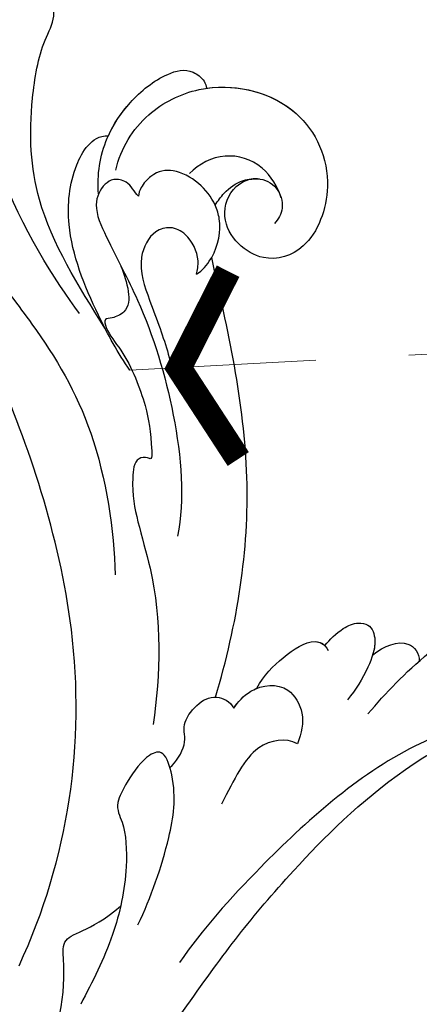
# Model space of a CAD drawing. Units: millimetres. Extents: x 21861 to 23961, y 375 to 1860.
# Drawn here: x 22815 to 22842, y 1097 to 1164 of the extents above; entities that cross this region are included whole.
import ezdxf

# ---------------------------------------------------------------- set-up
doc = ezdxf.new("R2010")
doc.units = ezdxf.units.MM
doc.linetypes.add('HIDDEN', pattern=[9.525, 6.35, -3.175])
for name, color, linetype in [('H-06.木作(細線)', 8, 'Continuous'), ('H-08.木作(細線)', 8, 'Continuous'), ('IE-DIM', 3, 'Continuous'), ('文字', 2, 'Continuous')]:
    doc.layers.add(name, color=color, linetype=linetype)
doc.styles.add('CHINA', font='SIMPLEX.shx')
doc.styles.add('新細明體', font='txt')
doc.dimstyles.new('5', dxfattribs={"dimtxt": 12.5, "dimasz": 3.75, "dimexe": 2.5, "dimexo": 2.5, "dimgap": 1.5, "dimtad": 2, "dimdec": 0, "dimtxsty": '新細明體', "dimblk": 'ARCHTICK', "dimcen": 5, "dimclrd": 8, "dimclre": 8, "dimclrt": 4, "dimadec": 0, "dimazin": 0, "dimtfac": 1, "dimtdec": 0, "dimtix": 1, "dimtmove": 2, "dimatfit": 3, "dimldrblk": 'OPEN90', "dimfxl": 1.25, "dimlwd": 9, "dimlwe": 9, "dimarcsym": 0})
doc.dimstyles.new('DN-1', dxfattribs={"dimtxt": 2.6, "dimasz": 1, "dimexe": 1, "dimexo": 2, "dimgap": 0.5, "dimtad": 1, "dimdec": 0, "dimzin": 9, "dimdsep": 46, "dimtxsty": 'CHINA', "dimblk": 'ARCHTICK', "dimcen": 2, "dimdle": 1, "dimclrd": 5, "dimclre": 8, "dimclrt": 4, "dimadec": 1, "dimazin": 2, "dimtfac": 0.416667, "dimtdec": 0, "dimtix": 1, "dimtmove": 2, "dimatfit": 0, "dimldrblk": 'CCC', "dimfxl": 4, "dimfxlon": 1, "dimtzin": 0, "dimlwd": 25, "dimlwe": 25, "dimarcsym": 0})

# ---------------------------------------------------------------- blocks, each defined once
blk = doc.blocks.new('SE-21039L-d')
at = {"layer": 'H-08.木作(細線)'}
for points, knots in [([(-5.932, 5.307), (-8.519, 7.502), (-12.942, 11.255), (-15.271, 17.438), (-15.929, 22.268), (-15.474, 24.364), (-16.007, 25.462), (-17.001, 25.9), (-17.489, 25.513), (-17.648, 25.292)], [0, 0, 0, 0, 0.02433015, 0.04161242, 0.0509952, 0.05570711, 0.05861416, 0.06107347, 0.06306222, 0.06306222, 0.06306222, 0.06306222]), ([(-5.932, 5.307), (-8.519, 7.502), (-12.942, 11.255), (-15.271, 17.438), (-15.929, 22.268), (-15.474, 24.364), (-16.007, 25.462), (-17.001, 25.9), (-17.489, 25.513), (-17.648, 25.292)], [0, 0, 0, 0, 0.02433015, 0.04161242, 0.0509952, 0.05570711, 0.05861416, 0.06107347, 0.06306222, 0.06306222, 0.06306222, 0.06306222]), ([(-5.932, 5.307), (-8.519, 7.502), (-12.942, 11.255), (-15.271, 17.438), (-15.929, 22.268), (-15.474, 24.364), (-16.007, 25.462), (-17.001, 25.9), (-17.489, 25.513), (-17.648, 25.292)], [0, 0, 0, 0, 0.02433015, 0.04161242, 0.0509952, 0.05570711, 0.05861416, 0.06107347, 0.06306222, 0.06306222, 0.06306222, 0.06306222]), ([(-7.879, 5.729), (-10.08, 7.335), (-17.705, 13.647), (-19.684, 20.997), (-19.646, 25.35)], [0, 0, 0, 0, 0.02640151, 0.05794549, 0.05794549, 0.05794549, 0.05794549]), ([(-9.094, 13.897), (-9.594, 15.113), (-9.944, 17.388), (-9.038, 20.586), (-7.488, 22.942), (-5.819, 23.983), (-4.588, 23.525), (-4.304, 23.142), (-4.241, 22.987)], [0.00395383, 0.00395383, 0.00395383, 0.00395383, 0.01367023, 0.02087816, 0.02855986, 0.03298325, 0.03513531, 0.03639736, 0.03639736, 0.03639736, 0.03639736]), ([(-9.655, 17.889), (-9.551, 18.775), (-9, 20.644), (-7.488, 22.942), (-5.819, 23.983), (-4.588, 23.525), (-4.304, 23.142), (-4.241, 22.987)], [0.01414534, 0.01414534, 0.01414534, 0.01414534, 0.02087816, 0.02855986, 0.03298325, 0.03513531, 0.03639736, 0.03639736, 0.03639736, 0.03639736]), ([(-9.655, 17.889), (-9.551, 18.775), (-9, 20.644), (-7.488, 22.942), (-5.819, 23.983), (-4.588, 23.525), (-4.304, 23.142), (-4.241, 22.987)], [0.01414534, 0.01414534, 0.01414534, 0.01414534, 0.02087816, 0.02855986, 0.03298325, 0.03513531, 0.03639736, 0.03639736, 0.03639736, 0.03639736]), ([(-8.471, 15.802), (-8.577, 17.334), (-7.899, 20.091), (-4.123, 23.782), (2.099, 24.309), (6.134, 19.831), (5.951, 14.654), (3.341, 12.858), (0.931, 13.378), (-0.724, 14.921), (-0.644, 17.176), (0.849, 18.356), (2.449, 18.13), (3.289, 16.821), (3.148, 15.953), (2.957, 15.581)], [0, 0, 0, 0, 0.01087081, 0.02028714, 0.03705484, 0.050298, 0.06044172, 0.06791037, 0.07277068, 0.07783074, 0.08321789, 0.08708321, 0.09073648, 0.09422922, 0.09722849, 0.09722849, 0.09722849, 0.09722849]), ([(-4.7, 22.748), (-4.695, 22.751), (-2.645, 23.907), (2.099, 24.309), (6.134, 19.831), (5.951, 14.654), (3.341, 12.858), (0.931, 13.378), (-0.724, 14.921), (-0.644, 17.176), (0.467, 18.054), (1.025, 18.175), (1.072, 18.183)], [0.02023911, 0.02023911, 0.02023911, 0.02023911, 0.02028714, 0.03705484, 0.050298, 0.06044172, 0.06791037, 0.07277068, 0.07783074, 0.08321789, 0.08708321, 0.08743565, 0.08743565, 0.08743565, 0.08743565]), ([(-4.241, 22.987), (-2.266, 23.934), (2.218, 24.177), (6.134, 19.831), (5.951, 14.654), (3.341, 12.858), (0.931, 13.378), (-0.724, 14.921), (-0.644, 17.176), (0.467, 18.054), (1.025, 18.175), (1.072, 18.183)], [0.02147014, 0.02147014, 0.02147014, 0.02147014, 0.03705484, 0.050298, 0.06044172, 0.06791037, 0.07277068, 0.07783074, 0.08321789, 0.08708321, 0.08743565, 0.08743565, 0.08743565, 0.08743565]), ([(1.578, -37.936), (2.618, -29.899), (0.233, -15.602), (-11.609, 0.29), (-18.207, 6.695), (-27.996, 13.823), (-33.25, 17.133), (-37.083, 21.809)], [0, 0, 0, 0, 0.0572105, 0.1046729, 0.1400097, 0.1587617, 0.1828641, 0.1828641, 0.1828641, 0.1828641]), ([(2.866, 17.397), (2.464, 18.043), (0.918, 19.325), (-1.777, 19.272), (-3.184, 17.93), (-3.596, 17.095)], [0, 0, 0, 0, 0.00545709, 0.01195729, 0.01862682, 0.01862682, 0.01862682, 0.01862682]), ([(-1.271, 15.561), (-1.191, 15.905), (-0.892, 16.737), (-0.222, 17.658), (0.676, 18.125), (1.072, 18.183)], [0.008012474, 0.008012474, 0.008012474, 0.008012474, 0.010801866, 0.015236755, 0.017852617, 0.017852617, 0.017852617, 0.017852617]), ([(-1.271, 15.561), (-1.191, 15.905), (-0.892, 16.737), (-0.222, 17.658), (0.676, 18.125), (1.072, 18.183)], [0.008012474, 0.008012474, 0.008012474, 0.008012474, 0.010801866, 0.015236755, 0.017852617, 0.017852617, 0.017852617, 0.017852617]), ([(-1.271, 15.561), (-1.191, 15.905), (-0.892, 16.737), (-0.222, 17.658), (0.676, 18.125), (1.072, 18.183)], [0.008012474, 0.008012474, 0.008012474, 0.008012474, 0.010801866, 0.015236755, 0.017852617, 0.017852617, 0.017852617, 0.017852617]), ([(-3.43, 3.073), (-4.56, 3.945), (-7.176, 6.445), (-10.505, 10.535), (-11.305, 14.417), (-10.922, 16.79), (-10.259, 17.718), (-9.655, 17.889)], [0, 0, 0, 0, 0.01069473, 0.02667478, 0.03721769, 0.04099442, 0.04429701, 0.04429701, 0.04429701, 0.04429701]), ([(-3.43, 3.073), (-4.56, 3.945), (-7.176, 6.445), (-10.505, 10.535), (-11.305, 14.417), (-10.922, 16.79), (-10.259, 17.718), (-9.655, 17.889)], [0, 0, 0, 0, 0.01069473, 0.02667478, 0.03721769, 0.04099442, 0.04429701, 0.04429701, 0.04429701, 0.04429701]), ([(-5.932, 5.307), (-6.164, 5.541), (-7.917, 7.356), (-10.505, 10.535), (-11.305, 14.417), (-10.922, 16.79), (-10.259, 17.718), (-9.655, 17.889)], [0.00828951, 0.00828951, 0.00828951, 0.00828951, 0.01069473, 0.02667478, 0.03721769, 0.04099442, 0.04429701, 0.04429701, 0.04429701, 0.04429701]), ([(-1.271, 15.561), (-1.693, 16.031), (-2.834, 16.805), (-4.742, 17.101), (-5.903, 16.524), (-6.501, 15.296), (-6.497, 14.762), (-6.443, 14.571)], [0.012245, 0.012245, 0.012245, 0.012245, 0.01685149, 0.02201824, 0.0266675, 0.02901424, 0.03052257, 0.03052257, 0.03052257, 0.03052257]), ([(-0.432, 12.098), (-0.243, 13.021), (-0.371, 14.327), (-1.044, 15.304), (-1.271, 15.561)], [0.003582923, 0.003582923, 0.003582923, 0.003582923, 0.009912398, 0.012161542, 0.012161542, 0.012161542, 0.012161542]), ([(-6.443, 14.571), (-6.64, 14.655), (-6.969, 14.947), (-7.593, 15.325), (-8.435, 15.25), (-9.071, 14.463), (-9.268, 12.964), (-7.019, 10.501), (-3.533, 7.136), (0.581, 1.173), (2.817, -4.206), (3.07, -6.747)], [0, 0, 0, 0, 0.0016007, 0.00317514, 0.00538962, 0.00722223, 0.01134958, 0.01666976, 0.02838946, 0.04843478, 0.06897244, 0.06897244, 0.06897244, 0.06897244]), ([(-6.443, 14.571), (-6.64, 14.655), (-6.969, 14.947), (-7.593, 15.325), (-8.435, 15.25), (-9.071, 14.463), (-9.268, 12.964), (-7.019, 10.501), (-3.533, 7.136), (0.581, 1.173), (2.817, -4.206), (3.07, -6.747)], [0, 0, 0, 0, 0.0016007, 0.00317514, 0.00538962, 0.00722223, 0.01134958, 0.01666976, 0.02838946, 0.04843478, 0.06897244, 0.06897244, 0.06897244, 0.06897244]), ([(-1.075, 10.69), (-1.089, 10.984), (-1.222, 11.937), (-2.391, 13.119), (-3.701, 13.317), (-4.913, 12.549), (-5.281, 10.248), (-3.715, 8.176), (-2.015, 6.043), (-0.883, 4.387), (-0.341, 3.381)], [0, 0, 0, 0, 0.00227955, 0.00700651, 0.01009652, 0.01281775, 0.01754666, 0.024469, 0.02962474, 0.03865756, 0.03865756, 0.03865756, 0.03865756]), ([(-1.075, 10.69), (-1.089, 10.984), (-1.222, 11.937), (-2.391, 13.119), (-3.701, 13.317), (-4.913, 12.549), (-5.281, 10.248), (-3.715, 8.176), (-2.015, 6.043), (-0.883, 4.387), (-0.341, 3.381)], [0, 0, 0, 0, 0.00227955, 0.00700651, 0.01009652, 0.01281775, 0.01754666, 0.024469, 0.02962474, 0.03865756, 0.03865756, 0.03865756, 0.03865756]), ([(-1.075, 10.69), (-0.76, 11.031), (-0.564, 11.513), (-0.451, 12.01), (-0.432, 12.098)], [0, 0, 0, 0, 0.003302871, 0.003420252, 0.003420252, 0.003420252, 0.003420252]), ([(8.846, -16.434), (8.773, -11.201), (7.239, -1.007), (2.058, 7.816), (-0.432, 12.098)], [0, 0, 0, 0, 0.03732805, 0.07581923, 0.07581923, 0.07581923, 0.07581923]), ([(8.846, -16.434), (8.773, -11.201), (7.239, -1.007), (2.058, 7.816), (-0.432, 12.098)], [0, 0, 0, 0, 0.03732805, 0.07581923, 0.07581923, 0.07581923, 0.07581923]), ([(8.846, -16.434), (8.773, -11.201), (7.239, -1.007), (2.058, 7.816), (-0.432, 12.098)], [0, 0, 0, 0, 0.03732805, 0.07581923, 0.07581923, 0.07581923, 0.07581923]), ([(-15.244, 9.934), (-15.41, 9.998), (-16.009, 10.25), (-16.665, 9.992), (-16.168, 8.249), (-14.016, 6.347), (-9.652, 3.408), (-4.248, -1.414), (-1.146, -7.691), (-0.195, -10.533)], [0, 0, 0, 0, 0.0013574, 0.00292748, 0.00574487, 0.01178966, 0.02393147, 0.04554268, 0.06905374, 0.06905374, 0.06905374, 0.06905374]), ([(-15.244, 9.934), (-15.41, 9.998), (-16.009, 10.25), (-16.665, 9.992), (-16.168, 8.249), (-14.016, 6.347), (-9.652, 3.408), (-4.248, -1.414), (-1.146, -7.691), (-0.195, -10.533)], [0, 0, 0, 0, 0.0013574, 0.00292748, 0.00574487, 0.01178966, 0.02393147, 0.04554268, 0.06905374, 0.06905374, 0.06905374, 0.06905374]), ([(-6.155, 9.67), (-5.793, 9.2), (-5.146, 8.358), (-4.696, 6.889), (-5.625, 6.088), (-6.222, 5.912), (-5.707, 5.061), (-3.777, 3.861), (-1.62, 1.132), (-0.773, -0.577), (-0.136, -2.324), (-0.565, -2.209), (-1.358, -2.552), (-0.897, -4.674), (0.126, -6.61), (3.473, -11.464), (4.789, -16.029), (5.347, -19.503)], [0, 0, 0, 0, 0.00446147, 0.00797654, 0.01002145, 0.01155019, 0.01339948, 0.01783605, 0.02756773, 0.03546716, 0.03678456, 0.0376423, 0.03915149, 0.0424466, 0.05004399, 0.05810343, 0.08426794, 0.08426794, 0.08426794, 0.08426794]), ([(-6.155, 9.67), (-5.793, 9.2), (-5.146, 8.358), (-4.696, 6.889), (-5.625, 6.088), (-6.222, 5.912), (-5.707, 5.061), (-3.777, 3.861), (-1.62, 1.132), (-0.773, -0.577), (-0.136, -2.324), (-0.565, -2.209), (-1.358, -2.552), (-0.897, -4.674), (0.126, -6.61), (3.473, -11.464), (4.789, -16.029), (5.347, -19.503)], [0, 0, 0, 0, 0.00446147, 0.00797654, 0.01002145, 0.01155019, 0.01339948, 0.01783605, 0.02756773, 0.03546716, 0.03678456, 0.0376423, 0.03915149, 0.0424466, 0.05004399, 0.05810343, 0.08426794, 0.08426794, 0.08426794, 0.08426794]), ([(19.115, -14.386), (19.845, -12.651), (21.223, -9.812), (23.957, -6.149), (26.262, -6.307), (26.023, -8.37), (25.2, -9.967), (24.187, -11.196), (23.476, -11.726)], [0, 0, 0, 0, 0.01385539, 0.02329772, 0.02716191, 0.03106637, 0.03645386, 0.04261003, 0.04261003, 0.04261003, 0.04261003]), ([(19.115, -14.386), (19.845, -12.651), (21.223, -9.812), (23.957, -6.149), (26.262, -6.307), (26.023, -8.37), (25.2, -9.967), (24.187, -11.196), (23.476, -11.726)], [0, 0, 0, 0, 0.01385539, 0.02329772, 0.02716191, 0.03106637, 0.03645386, 0.04261003, 0.04261003, 0.04261003, 0.04261003]), ([(-34.552, -67.03), (-33.516, -64.993), (-33.642, -59.817), (-39.366, -54.322), (-47.348, -54.599), (-53.711, -61.467), (-53.706, -72.763), (-40.824, -85.352), (-13.063, -79.035), (6.558, -59.377), (13.807, -35.307), (16.988, -26.289), (26.64, -8.528), (45.228, -6.88), (48.061, -10.885), (48.535, -12.132)], [0, 0, 0, 0, 0.0168584, 0.0347916, 0.051214, 0.0714848, 0.098182, 0.1254944, 0.1914249, 0.2800678, 0.3143809, 0.352378, 0.4038312, 0.436148, 0.4476005, 0.4476005, 0.4476005, 0.4476005]), ([(-34.552, -67.03), (-33.516, -64.993), (-33.642, -59.817), (-39.366, -54.322), (-47.348, -54.599), (-53.711, -61.467), (-53.706, -72.763), (-40.824, -85.352), (-13.063, -79.035), (6.558, -59.377), (13.807, -35.307), (16.988, -26.289), (26.64, -8.528), (45.228, -6.88), (48.061, -10.885), (48.535, -12.132)], [0, 0, 0, 0, 0.0168584, 0.0347916, 0.051214, 0.0714848, 0.098182, 0.1254944, 0.1914249, 0.2800678, 0.3143809, 0.352378, 0.4038312, 0.436148, 0.4476005, 0.4476005, 0.4476005, 0.4476005]), ([(-37.946, -56.21), (-38.546, -55.801), (-41.233, -54.387), (-47.348, -54.599), (-53.711, -61.467), (-53.706, -72.763), (-40.824, -85.352), (-13.063, -79.035), (6.558, -59.377), (13.807, -35.307), (16.988, -26.289), (26.64, -8.528), (45.228, -6.88), (48.061, -10.885), (48.535, -12.132)], [0.0296341, 0.0296341, 0.0296341, 0.0296341, 0.0347916, 0.051214, 0.0714848, 0.098182, 0.1254944, 0.1914249, 0.2800678, 0.3143809, 0.352378, 0.4038312, 0.436148, 0.4476005, 0.4476005, 0.4476005, 0.4476005]), ([(14.895, -10.835), (15.107, -10.332), (15.577, -9.424), (16.465, -8.649), (17.503, -8.503), (18.283, -9.572), (18.178, -11.654), (17.834, -13.078), (17.498, -13.883)], [0, 0, 0, 0, 0.00410665, 0.00682955, 0.00856218, 0.01168079, 0.01617288, 0.02255954, 0.02255954, 0.02255954, 0.02255954]), ([(14.895, -10.835), (15.107, -10.332), (15.577, -9.424), (16.465, -8.649), (17.503, -8.503), (18.283, -9.572), (18.178, -11.654), (17.834, -13.078), (17.498, -13.883)], [0, 0, 0, 0, 0.00410665, 0.00682955, 0.00856218, 0.01168079, 0.01617288, 0.02255954, 0.02255954, 0.02255954, 0.02255954]), ([(14.895, -10.835), (15.107, -10.332), (15.577, -9.424), (16.465, -8.649), (17.503, -8.503), (18.115, -9.342), (18.208, -10.123), (18.208, -10.476)], [0, 0, 0, 0, 0.00410665, 0.00682955, 0.00856218, 0.01168079, 0.01415924, 0.01415924, 0.01415924, 0.01415924]), ([(18.208, -10.476), (18.757, -9.626), (20.152, -8.548), (21.187, -9.382), (21.371, -9.893)], [0, 0, 0, 0, 0.005637558, 0.009525209, 0.009525209, 0.009525209, 0.009525209]), ([(18.208, -10.476), (18.757, -9.626), (20.152, -8.548), (21.187, -9.382), (21.371, -9.893)], [0, 0, 0, 0, 0.005637558, 0.009525209, 0.009525209, 0.009525209, 0.009525209]), ([(18.208, -10.476), (18.757, -9.626), (20.152, -8.548), (21.187, -9.382), (21.371, -9.893)], [0, 0, 0, 0, 0.005637558, 0.009525209, 0.009525209, 0.009525209, 0.009525209]), ([(31.963, -9.737), (29.253, -10.757), (21.857, -14.861), (15.632, -25.463), (12.759, -31.804), (11.953, -34.44)], [0, 0, 0, 0, 0.02835133, 0.05934825, 0.08056046, 0.08056046, 0.08056046, 0.08056046]), ([(31.963, -9.737), (29.253, -10.757), (21.857, -14.861), (15.632, -25.463), (12.759, -31.804), (11.953, -34.44)], [0, 0, 0, 0, 0.02835133, 0.05934825, 0.08056046, 0.08056046, 0.08056046, 0.08056046]), ([(11.365, -15.004), (11.534, -14.013), (12.354, -12.461), (13.797, -10.647), (14.82, -10.691), (15.228, -11.09)], [0, 0, 0, 0, 0.00635967, 0.01263814, 0.01551709, 0.01551709, 0.01551709, 0.01551709]), ([(11.365, -15.004), (11.534, -14.013), (12.354, -12.461), (13.797, -10.647), (14.82, -10.691), (15.228, -11.09)], [0, 0, 0, 0, 0.00635967, 0.01263814, 0.01551709, 0.01551709, 0.01551709, 0.01551709]), ([(11.365, -15.004), (11.534, -14.013), (12.354, -12.461), (13.72, -10.744), (14.636, -10.692), (14.895, -10.835)], [0, 0, 0, 0, 0.00635967, 0.01263814, 0.01468683, 0.01468683, 0.01468683, 0.01468683]), ([(10.265, -16.778), (10.396, -16.3), (11.031, -14.901), (13.233, -13.969), (15.065, -15.679), (15.191, -16.986), (15.144, -17.774)], [0, 0, 0, 0, 0.00403952, 0.01040569, 0.01475822, 0.01954774, 0.01954774, 0.01954774, 0.01954774]), ([(10.265, -16.778), (10.396, -16.3), (11.031, -14.901), (13.233, -13.969), (15.065, -15.679), (15.191, -16.986), (15.144, -17.774)], [0, 0, 0, 0, 0.00403952, 0.01040569, 0.01475822, 0.01954774, 0.01954774, 0.01954774, 0.01954774]), ([(10.265, -16.778), (10.396, -16.3), (10.709, -15.611), (11.244, -15.102), (11.365, -15.004)], [0, 0, 0, 0, 0.004039519, 0.005125529, 0.005125529, 0.005125529, 0.005125529]), ([(7.325, -21.943), (7.622, -21.482), (8.023, -19.918), (7.161, -19.011), (7.715, -17.238), (8.706, -16.232), (9.887, -16.394), (10.265, -16.778)], [0, 0, 0, 0, 0.00389245, 0.00798596, 0.01198744, 0.0159333, 0.01923971, 0.01923971, 0.01923971, 0.01923971]), ([(7.325, -21.943), (7.622, -21.482), (8.023, -19.918), (7.161, -19.011), (7.715, -17.238), (8.706, -16.232), (9.887, -16.394), (10.265, -16.778)], [0, 0, 0, 0, 0.00389245, 0.00798596, 0.01198744, 0.0159333, 0.01923971, 0.01923971, 0.01923971, 0.01923971]), ([(8.846, -16.434), (8.871, -16.427), (9.316, -16.316), (9.887, -16.394), (10.265, -16.778)], [0.015730415, 0.015730415, 0.015730415, 0.015730415, 0.015933298, 0.019239709, 0.019239709, 0.019239709, 0.019239709]), ([(15.144, -17.774), (14.248, -17.589), (12.035, -18.732), (11.793, -21.342), (11.425, -23.271)], [0, 0, 0, 0, 0.00663808, 0.01538072, 0.01538072, 0.01538072, 0.01538072]), ([(15.144, -17.774), (14.248, -17.589), (12.035, -18.732), (11.793, -21.342), (11.425, -23.271)], [0, 0, 0, 0, 0.00663808, 0.01538072, 0.01538072, 0.01538072, 0.01538072]), ([(8.478, -32.833), (8.764, -30.771), (8.888, -27.169), (8.321, -23.32), (6.608, -20.871), (5.553, -21.546), (4.855, -23.456), (4.491, -25.653), (5.599, -26.521), (6.815, -29.75), (7.234, -34.273), (6.681, -37.466), (6.385, -39.169)], [0, 0, 0, 0, 0.01557537, 0.02584358, 0.02964303, 0.03288526, 0.03798497, 0.04129193, 0.04583055, 0.05347435, 0.06454507, 0.07720517, 0.07720517, 0.07720517, 0.07720517]), ([(8.478, -32.833), (8.764, -30.771), (8.888, -27.169), (8.321, -23.32), (6.608, -20.871), (5.553, -21.546), (4.855, -23.456), (4.491, -25.653), (5.599, -26.521), (6.815, -29.75), (7.234, -34.273), (6.681, -37.466), (6.385, -39.169)], [0, 0, 0, 0, 0.01557537, 0.02584358, 0.02964303, 0.03288526, 0.03798497, 0.04129193, 0.04583055, 0.05347435, 0.06454507, 0.07720517, 0.07720517, 0.07720517, 0.07720517]), ([(1.067, -55.996), (3.772, -51.781), (5.781, -45.68), (5.283, -38.613), (3.555, -34.847), (5.456, -34.399), (6.967, -31.978)], [0, 0, 0, 0, 0.0252304, 0.0453383, 0.04994471, 0.0589759, 0.0589759, 0.0589759, 0.0589759]), ([(1.067, -55.996), (3.772, -51.781), (5.781, -45.68), (5.283, -38.613), (3.555, -34.847), (5.456, -34.399), (6.967, -31.978)], [0, 0, 0, 0, 0.0252304, 0.0453383, 0.04994471, 0.0589759, 0.0589759, 0.0589759, 0.0589759])]:
    blk.add_open_spline(points, degree=3, knots=knots, dxfattribs=at)
blk = doc.blocks.new('_ArchTick')
at = {"color": 0, "linetype": 'ByBlock', "const_width": 0.15}
blk.add_lwpolyline([(-0.5, -0.5), (0.5, 0.5)], dxfattribs=at)
blk = doc.blocks.new('CCC')
at = {"layer": 'IE-DIM', "color": 4, "linetype": 'Continuous', "const_width": 0.432}
blk.add_lwpolyline([(-1.763, 1.611), (-0.837, 0.007), (-1.763, -1.597)], dxfattribs=at)
blk = doc.blocks.new('*D256')
at = {"layer": 'DEFPOINTS', "color": 0, "transparency": 16777216}
for p in [(22947.818, 1424.01), (22286.884, 905.123), (22947.818, 905.123)]:
    blk.add_point(p, dxfattribs=at)
at = {"layer": 'H-06.木作(細線)', "color": 8, "linetype": 'HIDDEN', "lineweight": 9, "transparency": 16777216}
for p, q in [((22945.318, 1424.01), (22284.384, 1424.01)), ((22945.318, 905.123), (22284.384, 905.123))]:
    blk.add_line(p, q, dxfattribs=at)
at = {"layer": 'H-06.木作(細線)', "color": 8, "lineweight": 9, "transparency": 16777216}
blk.add_line((22286.884, 1424.01), (22286.884, 905.123), dxfattribs=at)
at = {"layer": 'H-06.木作(細線)', "color": 8, "lineweight": 9, "transparency": 16777216, "xscale": 3.75, "yscale": 3.75, "zscale": 3.75}
for p, rotation in [((22286.884, 1424.01), 90), ((22286.884, 905.123), 270)]:
    blk.add_blockref('_ArchTick', p, dxfattribs=dict(at, rotation=rotation))
at = {"layer": 'H-06.木作(細線)', "color": 4, "transparency": 16777216, "insert": (22278.226, 1164.567), "char_height": 12.5, "attachment_point": 5, "rotation": 90, "style": '新細明體'}
blk.add_mtext('519', dxfattribs=at)
blk = doc.blocks.new('_Open90')
at = {"color": 0, "linetype": 'ByBlock', "lineweight": -2}
for p, q in [((-0.5, 0.5), (0, 0)), ((0, 0), (-1, 0)), ((0, 0), (-0.5, -0.5))]:
    blk.add_line(p, q, dxfattribs=at)
blk = doc.blocks.new('*D257')
at = {"layer": 'DEFPOINTS', "color": 0, "transparency": 16777216}
for p in [(22352.225, 1424.01), (22947.818, 1424.01), (22947.818, 847.909)]:
    blk.add_point(p, dxfattribs=at)
at = {"layer": 'H-06.木作(細線)', "color": 8, "linetype": 'HIDDEN', "lineweight": 9, "transparency": 16777216}
for p, q in [((22352.225, 1421.51), (22352.225, 845.409)), ((22947.818, 1421.51), (22947.818, 845.409))]:
    blk.add_line(p, q, dxfattribs=at)
at = {"layer": 'H-06.木作(細線)', "color": 8, "lineweight": 9, "transparency": 16777216}
blk.add_line((22352.225, 847.909), (22947.818, 847.909), dxfattribs=at)
at = {"layer": 'H-06.木作(細線)', "color": 8, "lineweight": 9, "transparency": 16777216, "xscale": 3.75, "yscale": 3.75, "zscale": 3.75, "rotation": 180}
blk.add_blockref('_ArchTick', (22352.225, 847.909), dxfattribs=at)
at = {"layer": 'H-06.木作(細線)', "color": 8, "lineweight": 9, "transparency": 16777216, "xscale": 3.75, "yscale": 3.75, "zscale": 3.75}
blk.add_blockref('_ArchTick', (22947.818, 847.909), dxfattribs=at)
at = {"layer": 'H-06.木作(細線)', "color": 4, "transparency": 16777216, "insert": (22650.022, 839.251), "char_height": 12.5, "attachment_point": 5, "style": '新細明體'}
blk.add_mtext('596', dxfattribs=at)

msp = doc.modelspace()

# ---------------------------------------------------------------- block references
at = {"rotation": 342.4803016238592}
msp.add_blockref('SE-21039L-d', (22824.469, 1136.427), dxfattribs=at)

# ---------------------------------------------------------------- dimensions: what is measured, and where the dimension line sits
at = {"layer": 'H-06.木作(細線)'}
dim = msp.add_linear_dim(base=(22286.884, 905.123), p1=(22947.818, 1424.01), p2=(22947.818, 905.123), angle=90, dimstyle='5', dxfattribs=at)
dim.commit()
dim.dimension.update_dxf_attribs({"geometry": '*D256', "text_midpoint": (22278.226, 1164.567)})
dim = msp.add_linear_dim(base=(22947.818, 847.909), p1=(22352.225, 1424.01), p2=(22947.818, 1424.01), dimstyle='5', dxfattribs=at)
dim.commit()
dim.dimension.update_dxf_attribs({"geometry": '*D257', "text_midpoint": (22650.022, 839.251)})

# ---------------------------------------------------------------- leaders
at = {"layer": '文字', "color": 4, "linetype": 'HIDDEN', "ltscale": 2}
for points in [[(22822.123, 1140.39), (23021.24, 1151.213), (23107.111, 1151.213)], [(22751.349, 1035.52), (23021.24, 1122.15), (23107.111, 1122.15)]]:
    msp.add_leader(points, dimstyle='DN-1', override={"dimasz": 4, "dimtad": 0, "dimclrd": 8, "dimlwd": 15}, dxfattribs=at)

doc.saveas('drawing.dxf')
